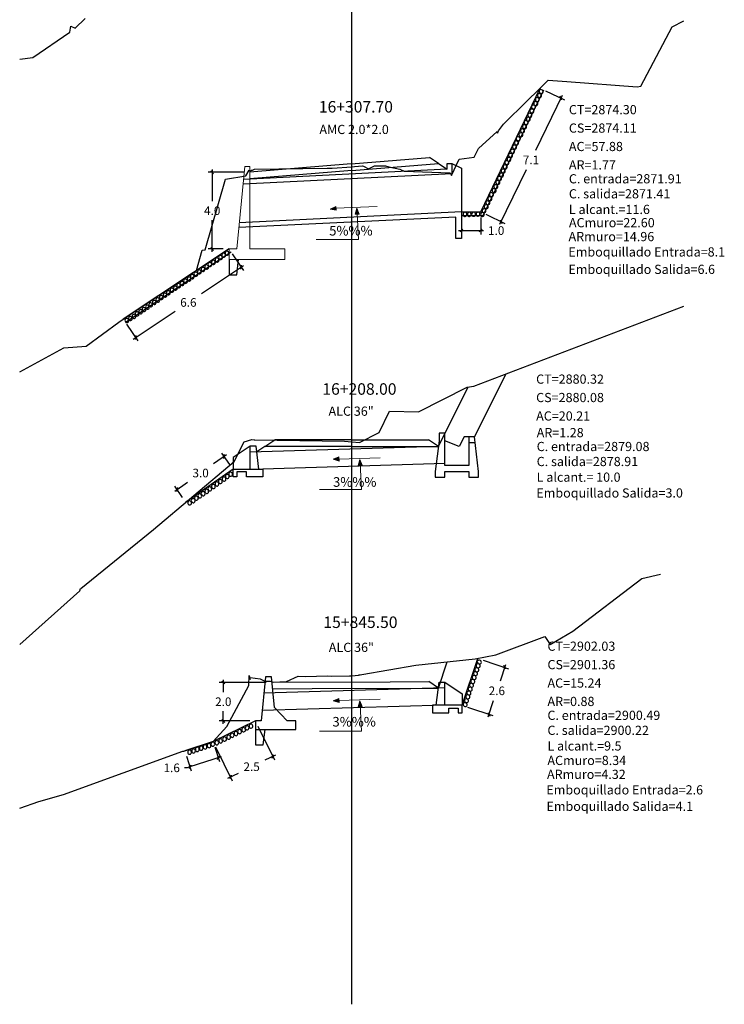
# Model space of a CAD drawing. Units: millimetres. Extents: x 0 to 4587, y -3 to 2256.
# Drawn here: x 2544 to 2581, y 986 to 1037 of the extents above; entities that cross this region are included whole.
import ezdxf

# ---------------------------------------------------------------- set-up
doc = ezdxf.new("R2010")
doc.units = ezdxf.units.MM
doc.header["$PDMODE"] = 35
for name, color, linetype in [('acota', 7, 'Continuous'), ('alas', 5, 'Continuous'), ('CAJA', 5, 'Continuous'), ('cajas', 5, 'Continuous'), ('EJESEC', 251, 'Continuous'), ('ESTACA', 6, 'Continuous'), ('MURO', 108, 'Continuous'), ('PIEDRA', 190, 'Continuous'), ('TERRENO', 34, 'Continuous'), ('TEXTO', 7, 'Continuous'), ('tuberia', 6, 'Continuous')]:
    doc.layers.add(name, color=color, linetype=linetype)
doc.layers.add('Titulo', color=20, linetype='Continuous', lineweight=13)
doc.styles.add('Aidc', font='ARIAL.TTF', dxfattribs={"height": 0.3})
doc.styles.add('Arial_1', font='ARIAL.TTF')
doc.styles.get("Standard").update_dxf_attribs({"font": 'ARIAL.TTF'})
doc.dimstyles.new('acotado', dxfattribs={"dimscale": 3, "dimtxt": 0.15, "dimasz": 0.05, "dimexe": 0.07, "dimexo": 0.1, "dimgap": 0.09, "dimtad": 0, "dimtih": 1, "dimtoh": 1, "dimzin": 0, "dimdsep": 46, "dimtxsty": 'Standard', "dimblk": 'OBLIQUE', "dimcen": 0.09, "dimdle": 0.05, "dimaunit": 1, "dimadec": 4, "dimazin": 0, "dimtfac": 1, "dimtofl": 0, "dimtmove": 0, "dimatfit": 3, "dimldrblk": 'OBLIQUE', "dimfxl": 1, "dimtolj": 1, "dimtzin": 0, "dimarcsym": 0})

# ---------------------------------------------------------------- blocks, each defined once
blk = doc.blocks.new('_Oblique')
at = {"color": 0, "linetype": 'ByBlock', "lineweight": -2}
blk.add_line((-0.5, -0.5), (0.5, 0.5), dxfattribs=at)
blk = doc.blocks.new('*D203')
at = {"layer": 'acota', "color": 0, "lineweight": -2, "transparency": 16777216}
for p, q in [((2554.777, 1014.157), (2554.104, 1013.686)), ((2554.944, 1013.657), (2554.534, 1014.243)), ((2552.074, 1012.265), (2552.747, 1012.736)), ((2552.486, 1011.937), (2552.076, 1012.523))]:
    blk.add_line(p, q, dxfattribs=at)
at = {"layer": 'Defpoints', "color": 0, "transparency": 16777216}
for p in [(2555.116, 1013.411), (2552.197, 1012.351), (2552.658, 1011.691)]:
    blk.add_point(p, dxfattribs=at)
at = {"layer": 'acota', "color": 0, "lineweight": -2, "transparency": 16777216, "xscale": 0.15, "yscale": 0.15, "zscale": 0.15}
for p, rotation in [((2554.655, 1014.071), 34.98706794911149), ((2552.197, 1012.351), 214.9870679491115)]:
    blk.add_blockref('_Oblique', p, dxfattribs=dict(at, rotation=rotation))
at = {"layer": 'acota', "color": 0, "transparency": 16777216, "insert": (2553.426, 1013.211), "char_height": 0.45, "attachment_point": 5}
blk.add_mtext('\\A1;3.0', dxfattribs=at)
blk = doc.blocks.new('*D338')
at = {"layer": 'acota', "color": 0, "lineweight": -2, "transparency": 16777216}
for p, q in [((2556.417, 1000.016), (2557.28, 998.248)), ((2554.21, 998.937), (2555.073, 997.169)), ((2557.323, 998.502), (2556.77, 998.232)), ((2554.847, 997.292), (2555.4, 997.562))]:
    blk.add_line(p, q, dxfattribs=at)
at = {"layer": 'Defpoints', "color": 0, "transparency": 16777216}
for p in [(2556.285, 1000.285), (2554.078, 999.207), (2554.981, 997.358)]:
    blk.add_point(p, dxfattribs=at)
at = {"layer": 'acota', "color": 0, "lineweight": -2, "transparency": 16777216, "xscale": 0.15, "yscale": 0.15, "zscale": 0.15}
for p, rotation in [((2557.188, 998.436), 26.03988920226375), ((2554.981, 997.358), 206.0398892022637)]:
    blk.add_blockref('_Oblique', p, dxfattribs=dict(at, rotation=rotation))
at = {"layer": 'acota', "color": 0, "transparency": 16777216, "insert": (2556.085, 997.897), "char_height": 0.45, "attachment_point": 5}
blk.add_mtext('\\A1;2.5', dxfattribs=at)
blk = doc.blocks.new('*D339')
at = {"layer": 'acota', "color": 0, "lineweight": -2, "transparency": 16777216}
for p, q in [((2554.171, 998.922), (2554.416, 998.168)), ((2552.69, 998.439), (2552.936, 997.686)), ((2554.494, 998.414), (2552.871, 997.885)), ((2552.728, 997.839), (2552.578, 997.839)), ((2552.871, 997.885), (2552.728, 997.839))]:
    blk.add_line(p, q, dxfattribs=at)
at = {"layer": 'Defpoints', "color": 0, "transparency": 16777216}
for p in [(2554.078, 999.207), (2552.597, 998.725), (2552.871, 997.885)]:
    blk.add_point(p, dxfattribs=at)
at = {"layer": 'acota', "color": 0, "lineweight": -2, "transparency": 16777216, "xscale": 0.15, "yscale": 0.15, "zscale": 0.15}
for p, rotation in [((2554.351, 998.368), 18.04116327644529), ((2552.871, 997.885), 198.0411632764453)]:
    blk.add_blockref('_Oblique', p, dxfattribs=dict(at, rotation=rotation))
at = {"layer": 'acota', "color": 0, "transparency": 16777216, "insert": (2551.92, 997.839), "char_height": 0.45, "attachment_point": 5}
blk.add_mtext('\\A1;1.6', dxfattribs=at)
blk = doc.blocks.new('*D340')
at = {"layer": 'acota', "color": 0, "lineweight": -2, "transparency": 16777216}
for p, q in [((2568.157, 1003.448), (2569.472, 1003.009)), ((2569.32, 1003.218), (2569.032, 1002.355)), ((2568.411, 1000.491), (2568.699, 1001.355)), ((2567.342, 1001.006), (2568.657, 1000.567))]:
    blk.add_line(p, q, dxfattribs=at)
at = {"layer": 'Defpoints', "color": 0, "transparency": 16777216}
for p in [(2567.872, 1003.543), (2569.273, 1003.076), (2567.057, 1001.101)]:
    blk.add_point(p, dxfattribs=at)
at = {"layer": 'acota', "color": 0, "lineweight": -2, "transparency": 16777216, "xscale": 0.15, "yscale": 0.15, "zscale": 0.15}
for p, rotation in [((2569.273, 1003.076), 71.55245039006687), ((2568.458, 1000.634), 251.5524503900669)]:
    blk.add_blockref('_Oblique', p, dxfattribs=dict(at, rotation=rotation))
at = {"layer": 'acota', "color": 0, "transparency": 16777216, "insert": (2568.865, 1001.855), "char_height": 0.45, "attachment_point": 5}
blk.add_mtext('\\A1;2.6', dxfattribs=at)
blk = doc.blocks.new('*D337')
at = {"layer": 'acota', "color": 0, "lineweight": -2, "transparency": 16777216}
for p, q in [((2556.845, 1002.285), (2554.397, 1002.285)), ((2554.607, 1002.435), (2554.607, 1001.785)), ((2554.607, 1000.135), (2554.607, 1000.785)), ((2555.985, 1000.285), (2554.397, 1000.285))]:
    blk.add_line(p, q, dxfattribs=at)
at = {"layer": 'Defpoints', "color": 0, "transparency": 16777216}
for p in [(2557.145, 1002.285), (2554.607, 1000.285), (2556.285, 1000.285)]:
    blk.add_point(p, dxfattribs=at)
at = {"layer": 'acota', "color": 0, "lineweight": -2, "transparency": 16777216, "xscale": 0.15, "yscale": 0.15, "zscale": 0.15}
for p, rotation in [((2554.607, 1002.285), 90), ((2554.607, 1000.285), 270)]:
    blk.add_blockref('_Oblique', p, dxfattribs=dict(at, rotation=rotation))
at = {"layer": 'acota', "color": 0, "transparency": 16777216, "insert": (2554.607, 1001.285), "char_height": 0.45, "attachment_point": 5}
blk.add_mtext('\\A1;2.0', dxfattribs=at)
blk = doc.blocks.new('*D341')
at = {"layer": 'acota', "color": 0, "lineweight": -2, "transparency": 16777216}
for p, q in [((2555.074, 1024.645), (2555.66, 1023.764)), ((2555.668, 1024.022), (2553.468, 1022.56)), ((2549.907, 1020.193), (2552.107, 1021.655)), ((2549.562, 1020.982), (2550.148, 1020.101))]:
    blk.add_line(p, q, dxfattribs=at)
at = {"layer": 'Defpoints', "color": 0, "transparency": 16777216}
for p in [(2554.908, 1024.895), (2549.396, 1021.232), (2550.032, 1020.276)]:
    blk.add_point(p, dxfattribs=at)
at = {"layer": 'acota', "color": 0, "lineweight": -2, "transparency": 16777216, "xscale": 0.15, "yscale": 0.15, "zscale": 0.15}
for p, rotation in [((2555.543, 1023.939), 33.60526455228145), ((2550.032, 1020.276), 213.6052645522815)]:
    blk.add_blockref('_Oblique', p, dxfattribs=dict(at, rotation=rotation))
at = {"layer": 'acota', "color": 0, "transparency": 16777216, "insert": (2552.788, 1022.107), "char_height": 0.45, "attachment_point": 5}
blk.add_mtext('\\A1;6.6', dxfattribs=at)
blk = doc.blocks.new('*D342')
at = {"layer": 'acota', "color": 0, "lineweight": -2, "transparency": 16777216}
for p, q in [((2554.031, 1029.045), (2554.031, 1027.395)), ((2555.688, 1028.895), (2553.821, 1028.895)), ((2554.031, 1024.745), (2554.031, 1026.395)), ((2554.608, 1024.895), (2553.821, 1024.895))]:
    blk.add_line(p, q, dxfattribs=at)
at = {"layer": 'Defpoints', "color": 0, "transparency": 16777216}
for p in [(2555.988, 1028.895), (2554.031, 1024.895), (2554.908, 1024.895)]:
    blk.add_point(p, dxfattribs=at)
at = {"layer": 'acota', "color": 0, "lineweight": -2, "transparency": 16777216, "xscale": 0.15, "yscale": 0.15, "zscale": 0.15}
for p, rotation in [((2554.031, 1028.895), 90), ((2554.031, 1024.895), 270)]:
    blk.add_blockref('_Oblique', p, dxfattribs=dict(at, rotation=rotation))
at = {"layer": 'acota', "color": 0, "transparency": 16777216, "insert": (2554.031, 1026.895), "char_height": 0.45, "attachment_point": 5}
blk.add_mtext('\\A1;4.0', dxfattribs=at)
blk = doc.blocks.new('*D571')
at = {"layer": 'acota', "color": 0, "lineweight": -2, "transparency": 16777216}
for p, q in [((2567.023, 1026.536), (2567.023, 1025.645)), ((2568.023, 1026.536), (2568.023, 1025.645)), ((2566.873, 1025.855), (2568.023, 1025.855)), ((2568.023, 1025.855), (2568.173, 1025.855))]:
    blk.add_line(p, q, dxfattribs=at)
at = {"layer": 'Defpoints', "color": 0, "transparency": 16777216}
for p in [(2567.023, 1026.836), (2568.023, 1026.836), (2568.023, 1025.855)]:
    blk.add_point(p, dxfattribs=at)
at = {"layer": 'acota', "color": 0, "lineweight": -2, "transparency": 16777216, "xscale": 0.15, "yscale": 0.15, "zscale": 0.15, "rotation": 180}
blk.add_blockref('_Oblique', (2567.023, 1025.855), dxfattribs=at)
at = {"layer": 'acota', "color": 0, "lineweight": -2, "transparency": 16777216, "xscale": 0.15, "yscale": 0.15, "zscale": 0.15}
blk.add_blockref('_Oblique', (2568.023, 1025.855), dxfattribs=at)
at = {"layer": 'acota', "color": 0, "transparency": 16777216, "insert": (2568.831, 1025.855), "char_height": 0.45, "attachment_point": 5}
blk.add_mtext('\\A1;1.0', dxfattribs=at)
blk = doc.blocks.new('*D572')
at = {"layer": 'acota', "color": 0, "lineweight": -2, "transparency": 16777216}
for p, q in [((2571.396, 1033.146), (2572.386, 1032.669)), ((2572.262, 1032.895), (2570.884, 1030.036)), ((2569.028, 1026.185), (2570.406, 1029.045)), ((2568.293, 1026.706), (2569.282, 1026.229))]:
    blk.add_line(p, q, dxfattribs=at)
at = {"layer": 'Defpoints', "color": 0, "transparency": 16777216}
for p in [(2571.126, 1033.276), (2572.196, 1032.76), (2568.023, 1026.836)]:
    blk.add_point(p, dxfattribs=at)
at = {"layer": 'acota', "color": 0, "lineweight": -2, "transparency": 16777216, "xscale": 0.15, "yscale": 0.15, "zscale": 0.15}
for p, rotation in [((2572.196, 1032.76), 64.27182851633756), ((2569.093, 1026.321), 244.2718285163376)]:
    blk.add_blockref('_Oblique', p, dxfattribs=dict(at, rotation=rotation))
at = {"layer": 'acota', "color": 0, "transparency": 16777216, "insert": (2570.645, 1029.54), "char_height": 0.45, "attachment_point": 5}
blk.add_mtext('\\A1;7.1', dxfattribs=at)

msp = doc.modelspace()

# ---------------------------------------------------------------- hatches: boundary and pattern name
at = {"layer": 'TEXTO', "lineweight": 0}
for points in [[(2560.17766, 1026.9752), (2560.49334, 1026.90995), (2560.46817, 1027.11761)], [(2561.57175, 1027.01551), (2561.48655, 1026.70462), (2561.6954, 1026.71653)], [(2560.33284, 1013.93212), (2560.64111, 1013.83787), (2560.63531, 1014.04698)], [(2561.72282, 1013.92148), (2561.63763, 1013.61058), (2561.84647, 1013.6225)], [(2560.33284, 1001.3376), (2560.64111, 1001.24335), (2560.63531, 1001.45246)], [(2561.72282, 1001.32696), (2561.63763, 1001.01606), (2561.84647, 1001.02798)]]:
    msp.add_hatch(color=0, dxfattribs=at).paths.add_polyline_path(points)

# ---------------------------------------------------------------- linework, layer by layer
at = {"color": 6, "linetype": 'Continuous'}
for p, q in [((2566.27439, 1029.05227), (2555.67042, 1028.51949)), ((2566.27439, 1029.05227), (2566.27439, 1029.35227)), ((2566.27439, 1029.35227), (2566.52439, 1029.35227)), ((2566.52439, 1029.35227), (2566.52439, 1028.81385)), ((2566.52439, 1029.35227), (2567.02286, 1029.10303)), ((2567.02286, 1029.10303), (2567.02286, 1025.43637)), ((2566.52439, 1028.81385), (2555.6452, 1028.26725)), ((2566.72286, 1026.55729), (2555.42019, 1026.01715)), ((2567.02286, 1026.83637), (2555.44394, 1026.25461)), ((2566.72286, 1025.43637), (2566.72286, 1026.55729)), ((2567.02286, 1025.43637), (2566.72286, 1025.43637))]:
    msp.add_line(p, q, dxfattribs=at)
msp.add_line((2567.40739, 1014.79546), (2567.74072, 1014.79546))
at = {"color": 1}
msp.add_lwpolyline([(2567.40739, 1015.09546), (2567.15739, 1015.09546), (2566.90739, 1014.59546), (2566.15739, 1014.89546)], dxfattribs=at)
at = {"layer": 'alas', "color": 5}
for p, q in [((2556.01602, 1013.42044), (2556.01602, 1014.62044)), ((2566.15739, 1001.10094), (2566.15739, 1002.30094))]:
    msp.add_line(p, q, dxfattribs=at)
at = {"layer": 'alas'}
for points in [[(2556.31602, 1014.62044), (2556.01602, 1014.62044), (2555.11602, 1014.02044), (2555.11602, 1013.42044), (2556.01602, 1013.42044), (2556.46602, 1013.42044), (2556.31602, 1014.62044)], [(2565.85739, 1002.30094), (2566.15739, 1002.30094), (2567.05739, 1001.70094), (2567.05739, 1001.10094), (2566.15739, 1001.10094), (2565.70739, 1001.10094), (2565.85739, 1002.30094)]]:
    msp.add_lwpolyline(points, dxfattribs=at)
at = {"layer": 'alas', "color": 1}
for points in [[(2556.46602, 1013.42044), (2556.66602, 1013.42044), (2556.66602, 1013.02044), (2555.81602, 1013.02044), (2555.81602, 1013.27044), (2555.31602, 1013.27044), (2555.31602, 1013.02044), (2555.11602, 1013.02044), (2555.11602, 1013.42044)], [(2565.70739, 1001.10094), (2565.50739, 1001.10094), (2565.50739, 1000.70094), (2566.35739, 1000.70094), (2566.35739, 1000.95094), (2566.85739, 1000.95094), (2566.85739, 1000.70094), (2567.05739, 1000.70094), (2567.05739, 1001.10094)]]:
    msp.add_lwpolyline(points, dxfattribs=at)
at = {"layer": 'CAJA'}
for p, q in [((2561.27223, 1029.32555), (2565.36402, 1029.65959)), ((2565.81989, 1029.35568), (2565.36402, 1029.65959)), ((2561.27226, 1029.32555), (2555.98795, 1028.89478)), ((2561.29989, 1028.98668), (2555.98795, 1028.55365)), ((2561.29989, 1028.98668), (2565.81989, 1029.35568)), ((2565.81989, 1029.35568), (2566.27439, 1029.05227)), ((2567.70739, 1015.09546), (2569.35352, 1018.38772)), ((2565.81989, 1014.59546), (2567.37189, 1017.69946)), ((2556.77989, 1014.59546), (2556.35352, 1014.31147)), ((2556.77989, 1014.59546), (2557.28989, 1014.93546)), ((2561.29989, 1014.59546), (2556.77989, 1014.59546)), ((2561.29989, 1014.93546), (2557.28989, 1014.93546)), ((2561.29989, 1014.93546), (2565.30989, 1014.93546)), ((2561.29989, 1014.59546), (2565.81989, 1014.59546)), ((2565.81989, 1014.59546), (2565.30989, 1014.93546)), ((2565.81989, 1002.00094), (2566.27489, 1003.36494)), ((2561.29771, 1002.31193), (2557.14486, 1002.28526)), ((2561.29771, 1002.31193), (2565.31474, 1002.33771)), ((2565.81989, 1002.00094), (2565.31474, 1002.33771)), ((2561.29989, 1001.97194), (2557.17884, 1001.94547)), ((2561.29989, 1001.97194), (2565.81989, 1002.00094))]:
    msp.add_line(p, q, dxfattribs=at)
at = {"layer": 'cajas'}
msp.add_lwpolyline([(2567.70739, 1015.09546), (2567.40739, 1015.09546), (2567.40739, 1013.59546), (2566.15739, 1013.59546), (2566.15739, 1015.29546), (2565.85739, 1015.29546), (2565.85739, 1014.89546), (2565.65739, 1013.29546), (2565.65739, 1012.99546), (2566.15739, 1012.99546), (2566.15739, 1013.29546), (2567.40739, 1013.29546), (2567.40739, 1012.99546), (2567.90739, 1012.99546), (2567.90739, 1013.29546), (2567.70739, 1015.09546)], dxfattribs=at)
at = {"layer": 'EJESEC', "linetype": 'Continuous', "ltscale": 5}
msp.add_line((2561.29989, 985.50739), (2561.29989, 1088.66239), dxfattribs=at)
at = {"layer": 'MURO'}
for points in [[(2554.90795, 1024.34478), (2554.90795, 1023.54478), (2555.30795, 1023.54478), (2555.40795, 1024.34478)], [(2556.28486, 999.83526), (2556.28486, 999.03526), (2556.68486, 999.03526), (2556.78486, 999.83526)]]:
    msp.add_lwpolyline(points, dxfattribs=at)
at = {"layer": 'MURO', "color": 4}
msp.add_lwpolyline([(2556.28486, 999.83526), (2558.38486, 999.83526), (2558.38486, 1000.28526), (2557.93486, 1000.28526), (2557.27486, 1000.98526), (2557.11486, 1002.58526), (2556.81486, 1002.58526), (2556.58486, 1000.28526), (2556.28486, 1000.28526), (2556.28486, 999.83526)], dxfattribs=at)
at = {"layer": 'PIEDRA', "color": 190}
for p, q in [((2568.02286, 1026.83637), (2571.12603, 1033.27618)), ((2568.1485, 1026.63637), (2571.30621, 1033.18936)), ((2567.02286, 1026.83637), (2568.02286, 1026.83637)), ((2567.02286, 1026.63637), (2568.1485, 1026.63637)), ((2554.90795, 1024.89478), (2549.39634, 1021.23214)), ((2555.01865, 1024.7282), (2549.50704, 1021.06557)), ((2555.11602, 1013.41147), (2552.65818, 1011.6913)), ((2567.05739, 1001.10094), (2567.87205, 1003.54312)), ((2556.28486, 1000.28526), (2554.07789, 999.20694)), ((2554.07789, 999.20694), (2552.59737, 998.72472))]:
    msp.add_line(p, q, dxfattribs=at)
at = {"layer": 'PIEDRA', "color": 190, "extrusion": (0, 0, -1)}
for centre, major_axis in [((2571.17626, 1033.10336), (-0.08601, 0.06866)), ((2570.89103, 1032.47777), (-0.08601, 0.06866)), ((2570.97595, 1032.68396), (-0.08601, 0.06866)), ((2571.09104, 1032.89387), (-0.08601, 0.06866)), ((2570.69472, 1032.08398), (-0.08601, 0.06866)), ((2570.78025, 1032.29896), (-0.08601, 0.06866)), ((2570.38898, 1031.48516), (-0.08601, 0.06866)), ((2570.50668, 1031.66162), (-0.08601, 0.06866)), ((2570.5916, 1031.86782), (-0.08601, 0.06866)), ((2570.20033, 1031.05401), (-0.08601, 0.06866)), ((2570.30346, 1031.27018), (-0.08601, 0.06866)), ((2569.88828, 1030.42623), (-0.08601, 0.06866)), ((2569.9738, 1030.64121), (-0.08601, 0.06866)), ((2570.11541, 1030.84782), (-0.08601, 0.06866)), ((2569.68758, 1029.9906), (-0.08601, 0.06866)), ((2569.78515, 1030.21007), (-0.08601, 0.06866)), ((2569.38875, 1029.38944), (-0.08601, 0.06866)), ((2569.49953, 1029.56825), (-0.08601, 0.06866)), ((2569.58445, 1029.77444), (-0.08601, 0.06866)), ((2569.20009, 1028.95829), (-0.08601, 0.06866)), ((2569.30322, 1029.17446), (-0.08601, 0.06866)), ((2568.91196, 1028.36066), (-0.08601, 0.06866)), ((2568.99748, 1028.57564), (-0.08601, 0.06866)), ((2569.11518, 1028.7521), (-0.08601, 0.06866)), ((2568.72391, 1027.9383), (-0.08601, 0.06866)), ((2568.80883, 1028.14449), (-0.08601, 0.06866)), ((2568.39365, 1027.30055), (-0.08601, 0.06866)), ((2568.49678, 1027.51671), (-0.08601, 0.06866)), ((2568.5823, 1027.73169), (-0.08601, 0.06866)), ((2568.19614, 1026.88409), (0.06939, 0.08542)), ((2568.30873, 1027.09435), (-0.08601, 0.06866)), ((2567.20564, 1026.69944), (0.03074, 0.10568)), ((2567.42864, 1026.69944), (0.03074, 0.10568)), ((2567.65163, 1026.70779), (0.03074, 0.10568)), ((2567.88299, 1026.71057), (0.03074, 0.10568)), ((2568.11713, 1026.69144), (0.03074, 0.10568)), ((2554.09433, 1024.19603), (-0.02913, 0.10614)), ((2554.28116, 1024.32018), (-0.02913, 0.10614)), ((2554.46465, 1024.44542), (-0.02913, 0.10614)), ((2554.63068, 1024.56765), (-0.02913, 0.10614)), ((2554.80274, 1024.67376), (-0.02913, 0.10614)), ((2553.36363, 1023.70058), (-0.02913, 0.10614)), ((2553.54613, 1023.82831), (-0.02913, 0.10614)), ((2553.74118, 1023.95438), (-0.02913, 0.10614)), ((2553.90967, 1024.08291), (-0.02913, 0.10614)), ((2552.64022, 1023.20934), (-0.02913, 0.10614)), ((2552.8257, 1023.32633), (-0.02913, 0.10614)), ((2552.99331, 1023.45119), (-0.02913, 0.10614)), ((2553.18014, 1023.57535), (-0.02913, 0.10614)), ((2551.92965, 1022.7415), (-0.02913, 0.10614)), ((2552.1142, 1022.85266), (-0.02913, 0.10614)), ((2552.28269, 1022.98119), (-0.02913, 0.10614)), ((2552.46446, 1023.09646), (-0.02913, 0.10614)), ((2551.19647, 1022.23302), (-0.02913, 0.10614)), ((2551.37897, 1022.36074), (-0.02913, 0.10614)), ((2551.57402, 1022.48682), (-0.02913, 0.10614)), ((2551.74444, 1022.61236), (-0.02913, 0.10614)), ((2550.29994, 1021.62248), (-0.02913, 0.10614)), ((2550.47571, 1021.73536), (-0.02913, 0.10614)), ((2550.65854, 1021.85877), (-0.02913, 0.10614)), ((2550.82615, 1021.98363), (-0.02913, 0.10614)), ((2551.01298, 1022.10779), (-0.02913, 0.10614)), ((2549.58199, 1021.16022), (-0.02913, 0.10614)), ((2549.76513, 1021.26752), (-0.02913, 0.10614)), ((2549.94968, 1021.37868), (-0.02913, 0.10614)), ((2550.11817, 1021.50721), (-0.02913, 0.10614)), ((2554.64834, 1012.89922), (-0.03095, 0.10562)), ((2554.81458, 1013.03064), (-0.03095, 0.10562)), ((2554.99312, 1013.14776), (-0.03095, 0.10562)), ((2553.90926, 1012.3832), (-0.03095, 0.10562)), ((2554.09392, 1012.51056), (-0.03095, 0.10562)), ((2554.27523, 1012.63894), (-0.03095, 0.10562)), ((2554.45549, 1012.7698), (-0.03095, 0.10562)), ((2553.20686, 1011.901), (-0.03095, 0.10562)), ((2553.38662, 1012.01939), (-0.03095, 0.10562)), ((2553.56041, 1012.13529), (-0.03095, 0.10562)), ((2553.74383, 1012.25546), (-0.03095, 0.10562)), ((2552.85801, 1011.65525), (-0.03095, 0.10562)), ((2553.04062, 1011.76958), (-0.03095, 0.10562)), ((2567.88657, 1003.15664), (-0.09099, 0.06191)), ((2567.95335, 1003.35526), (-0.09099, 0.06191)), ((2567.75122, 1002.75123), (-0.09099, 0.06191)), ((2567.81769, 1002.94946), (-0.09099, 0.06191)), ((2567.5479, 1002.14365), (-0.09099, 0.06191)), ((2567.61437, 1002.34187), (-0.09099, 0.06191)), ((2567.68325, 1002.54906), (-0.09099, 0.06191)), ((2567.41224, 1001.73785), (-0.09099, 0.06191)), ((2567.48112, 1001.94504), (-0.09099, 0.06191)), ((2567.20922, 1001.13119), (-0.09099, 0.06191)), ((2567.2781, 1001.33837), (-0.09099, 0.06191)), ((2567.34576, 1001.53963), (-0.09099, 0.06191)), ((2555.07038, 999.53742), (-0.01284, 0.10931)), ((2555.266, 999.62301), (-0.01284, 0.10931)), ((2555.45473, 999.72932), (-0.01284, 0.10931)), ((2555.66651, 999.82465), (-0.01284, 0.10931)), ((2555.8524, 999.92639), (-0.01284, 0.10931)), ((2556.04802, 1000.01199), (-0.01284, 0.10931)), ((2554.06041, 999.0739), (-0.0014, 0.11005)), ((2554.27252, 999.1469), (-0.0014, 0.11005)), ((2554.47308, 999.24151), (-0.01284, 0.10931)), ((2554.6727, 999.34035), (-0.01284, 0.10931)), ((2554.88449, 999.43567), (-0.01284, 0.10931)), ((2552.8521, 998.65555), (-0.0014, 0.11005)), ((2553.05873, 998.71654), (-0.0014, 0.11005)), ((2553.25419, 998.7984), (-0.0014, 0.11005)), ((2553.45917, 998.86408), (-0.0014, 0.11005)), ((2553.65773, 998.92896), (-0.0014, 0.11005)), ((2553.86672, 998.99537), (-0.0014, 0.11005))]:
    msp.add_ellipse(centre, major_axis=major_axis, ratio=0.89301228, start_param=-1.57079633, end_param=4.71238898, dxfattribs=at)
at = {"layer": 'TERRENO'}
for p, q in [((2546.88289, 1036.40124), (2547.41389, 1036.90824)), ((2577.99689, 1036.48568), (2578.60239, 1036.79264)), ((2544.67489, 1034.87824), (2546.61489, 1036.20524)), ((2546.61489, 1036.20524), (2546.66789, 1036.51224)), ((2546.66789, 1036.51224), (2546.88289, 1036.40124)), ((2576.37689, 1033.38668), (2577.84789, 1036.17668)), ((2577.84789, 1036.17668), (2577.99689, 1036.48568)), ((2543.99739, 1034.79611), (2544.67489, 1034.87824)), ((2571.03989, 1033.18868), (2571.54589, 1033.70268)), ((2571.54589, 1033.70268), (2572.50889, 1033.62468)), ((2572.50889, 1033.62468), (2576.18089, 1033.34268)), ((2570.44589, 1032.62768), (2571.03989, 1033.18868)), ((2576.18089, 1033.34268), (2576.37689, 1033.38668)), ((2569.20589, 1031.40268), (2570.44589, 1032.62768)), ((2567.90589, 1030.13768), (2568.88589, 1031.02868)), ((2568.88589, 1031.02868), (2568.89289, 1030.93168)), ((2568.89289, 1030.93168), (2568.94789, 1031.06168)), ((2568.94789, 1031.06168), (2569.20589, 1031.40268)), ((2567.68089, 1029.68568), (2567.90589, 1030.13768)), ((2566.49489, 1028.71868), (2566.90889, 1029.57868)), ((2566.90889, 1029.57868), (2567.68089, 1029.68568)), ((2555.78889, 1028.70868), (2555.96289, 1028.99568)), ((2555.96289, 1028.99568), (2556.03189, 1028.94168)), ((2556.03189, 1028.94168), (2556.06789, 1029.00168)), ((2556.06789, 1029.00168), (2556.09089, 1029.00668)), ((2556.09089, 1029.00668), (2556.12589, 1029.00368)), ((2556.12589, 1029.00368), (2556.23889, 1029.06268)), ((2556.23889, 1029.06268), (2560.01889, 1029.09968)), ((2560.01889, 1029.09968), (2560.26689, 1029.10668)), ((2560.26689, 1029.10668), (2560.27089, 1029.10668)), ((2560.27089, 1029.10668), (2560.27389, 1029.10668)), ((2560.27389, 1029.10668), (2561.29989, 1029.17768)), ((2561.29989, 1029.17768), (2561.44989, 1029.18768)), ((2561.44989, 1029.18768), (2561.86689, 1029.22168)), ((2561.86689, 1029.22168), (2561.92089, 1029.21168)), ((2561.92089, 1029.21168), (2562.16789, 1029.07468)), ((2562.16789, 1029.07468), (2562.48489, 1029.23368)), ((2562.48489, 1029.23368), (2563.05389, 1029.22168)), ((2563.05389, 1029.22168), (2563.23289, 1029.17068)), ((2563.23289, 1029.17068), (2563.81189, 1029.05168)), ((2563.81189, 1029.05168), (2564.02689, 1028.95668)), ((2564.02689, 1028.95668), (2566.43589, 1028.86968)), ((2553.66368, 1024.84368), (2554.72089, 1028.54068)), ((2554.72089, 1028.54068), (2555.78889, 1028.70868)), ((2566.43589, 1028.86968), (2566.49489, 1028.71868)), ((2553.20789, 1023.77768), (2553.50012, 1024.84068)), ((2553.50012, 1024.84068), (2553.66368, 1024.84368)), ((2551.50989, 1022.64268), (2553.20789, 1023.77768)), ((2550.22589, 1021.78868), (2551.21789, 1022.45768)), ((2551.21789, 1022.45768), (2551.29889, 1022.50268)), ((2551.29889, 1022.50268), (2551.50989, 1022.64268)), ((2549.16389, 1021.07468), (2550.18689, 1021.76768)), ((2550.18689, 1021.76768), (2550.21389, 1021.77768)), ((2550.21389, 1021.77768), (2550.22589, 1021.78868)), ((2567.65789, 1017.74046), (2578.60239, 1021.91818)), ((2547.46089, 1019.82568), (2549.16389, 1021.07468)), ((2543.99739, 1018.48693), (2546.29189, 1019.73768)), ((2546.29189, 1019.73768), (2547.46089, 1019.82568)), ((2564.77989, 1016.40046), (2567.32189, 1017.69246)), ((2567.32189, 1017.69246), (2567.65789, 1017.74046)), ((2562.73989, 1015.31746), (2563.26289, 1016.44046)), ((2563.26289, 1016.44046), (2564.77989, 1016.40046)), ((2561.71189, 1014.80846), (2562.73989, 1015.31746)), ((2555.17289, 1013.81646), (2555.70289, 1014.84246)), ((2555.70289, 1014.84246), (2556.10089, 1014.95446)), ((2556.10089, 1014.95446), (2556.22389, 1014.94646)), ((2556.22389, 1014.94646), (2556.25889, 1014.94946)), ((2556.25889, 1014.94946), (2560.92089, 1014.86746)), ((2560.92089, 1014.86746), (2561.29989, 1014.83946)), ((2561.29989, 1014.83946), (2561.71189, 1014.80846)), ((2550.96389, 1010.25946), (2555.17289, 1013.81646)), ((2547.18889, 1007.19046), (2550.96389, 1010.25946)), ((2576.41689, 1007.70794), (2577.38689, 1007.93094)), ((2572.82189, 1004.97294), (2576.41689, 1007.70794)), ((2543.99739, 1004.26347), (2547.13089, 1007.06246)), ((2547.13089, 1007.06246), (2547.16189, 1007.18846)), ((2547.16189, 1007.18846), (2547.18889, 1007.19046)), ((2571.63589, 1004.27794), (2572.82189, 1004.97294)), ((2568.81789, 1003.72394), (2571.37089, 1004.67894)), ((2571.37089, 1004.67894), (2571.63589, 1004.27794)), ((2564.63889, 1003.19494), (2567.72989, 1003.51594)), ((2567.72989, 1003.51594), (2568.81789, 1003.72394)), ((2561.83489, 1002.69794), (2564.63889, 1003.19494)), ((2555.93089, 1002.12394), (2555.95089, 1002.65194)), ((2555.95089, 1002.65194), (2556.00289, 1002.45294)), ((2556.00289, 1002.45294), (2556.00789, 1002.54694)), ((2556.00789, 1002.54694), (2556.52589, 1002.47894)), ((2556.52589, 1002.47894), (2556.76989, 1002.36294)), ((2556.76989, 1002.36294), (2557.05289, 1002.36394)), ((2557.05289, 1002.36394), (2557.21289, 1002.31094)), ((2557.21289, 1002.31094), (2557.89589, 1002.34294)), ((2557.89589, 1002.34294), (2558.51289, 1002.62394)), ((2558.51289, 1002.62394), (2558.89089, 1002.60494)), ((2558.89089, 1002.60494), (2560.04389, 1002.64194)), ((2560.04389, 1002.64194), (2560.23389, 1002.61894)), ((2560.23389, 1002.61894), (2561.18789, 1002.63294)), ((2561.18789, 1002.63294), (2561.29989, 1002.64194)), ((2561.29989, 1002.64194), (2561.66289, 1002.67094)), ((2561.66289, 1002.67094), (2561.68689, 1002.68594)), ((2561.68689, 1002.68594), (2561.73489, 1002.68194)), ((2561.73489, 1002.68194), (2561.83489, 1002.69794)), ((2554.79319, 999.99905), (2555.93089, 1002.12394)), ((2554.07789, 999.20694), (2554.79319, 999.99905)), ((2553.80889, 999.11194), (2553.90889, 999.14494)), ((2553.90889, 999.14494), (2553.91289, 999.15494)), ((2553.91289, 999.15494), (2553.93089, 999.15994)), ((2553.93089, 999.15994), (2554.07789, 999.20694)), ((2546.27389, 996.44194), (2552.50489, 998.71594)), ((2552.50489, 998.71594), (2552.54489, 998.70794)), ((2552.54489, 998.70794), (2553.80889, 999.11194)), ((2543.99739, 995.73736), (2544.99889, 996.08794)), ((2544.99889, 996.08794), (2546.27389, 996.44194))]:
    msp.add_line(p, q, dxfattribs=at)
at = {"layer": 'TEXTO', "color": 0, "lineweight": 0}
for p, q in [((2560.48076, 1027.01378), (2562.62343, 1027.10412)), ((2561.58006, 1026.75887), (2561.64804, 1025.38328)), ((2561.64804, 1025.38328), (2559.45721, 1025.38328)), ((2560.63821, 1013.94243), (2562.7818, 1014.00769)), ((2561.73671, 1013.72471), (2561.80469, 1012.34913)), ((2561.80469, 1012.34913), (2559.61386, 1012.34913)), ((2560.63821, 1001.3479), (2562.7818, 1001.41317)), ((2561.73671, 1001.13019), (2561.80469, 999.75461)), ((2561.80469, 999.75461), (2559.61386, 999.75461))]:
    msp.add_line(p, q, dxfattribs=at)
for points in [[(2560.17766, 1026.9752), (2560.46817, 1027.11761), (2560.49334, 1026.90995)], [(2561.57175, 1027.01551), (2561.6954, 1026.71653), (2561.48655, 1026.70462)], [(2560.33284, 1013.93212), (2560.63531, 1014.04698), (2560.64111, 1013.83787)], [(2561.72282, 1013.92148), (2561.84647, 1013.6225), (2561.63763, 1013.61058)], [(2560.33284, 1001.3376), (2560.63531, 1001.45246), (2560.64111, 1001.24335)], [(2561.72282, 1001.32696), (2561.84647, 1001.02798), (2561.63763, 1001.01606)]]:
    msp.add_lwpolyline(points, close=True, dxfattribs=at)
at = {"layer": 'Titulo', "color": 4, "linetype": 'ByBlock'}
msp.add_lwpolyline([(2554.90795, 1024.34478), (2557.80795, 1024.34478), (2557.80795, 1024.89478), (2555.98795, 1024.89478), (2555.98795, 1029.19478), (2555.73795, 1029.19478), (2555.30795, 1024.89478), (2554.90795, 1024.89478), (2554.90795, 1024.34478)], dxfattribs=at)
at = {"layer": 'tuberia', "color": 6}
for p, q in [((2565.81989, 1014.59546), (2556.01602, 1014.30135)), ((2566.15739, 1013.70518), (2556.66602, 1013.42044)), ((2566.15739, 1002.01107), (2556.72916, 1001.72822)), ((2566.15739, 1001.10094), (2556.63983, 1000.83492))]:
    msp.add_line(p, q, dxfattribs=at)

# ---------------------------------------------------------------- texts
at = {"layer": 'ESTACA'}
for s, p in [('16+307.70', (2559.58842, 1032.00927)), ('16+208.00', (2559.77273, 1017.29323)), ('15+845.50', (2559.82585, 1005.13124))]:
    msp.add_text(s, height=0.6, dxfattribs=at).set_placement(p)
at = {"layer": 'ESTACA', "color": 7, "style": 'Arial_1'}
for s, p in [('AMC 2.0*2.0', (2559.61633, 1030.88784)), ('ALC 36"', (2560.10617, 1003.88022))]:
    msp.add_text(s, height=0.48, dxfattribs=at).set_placement(p)
at = {"layer": 'ESTACA', "color": 7}
msp.add_text('ALC 36"', height=0.48, dxfattribs=at).set_placement((2560.09246, 1016.19673))
at = {"layer": 'TEXTO'}
for s, p in [('CT=2874.30', (2572.61953, 1031.91885)), ('CS=2874.11', (2572.61953, 1030.95885)), ('AC=57.88', (2572.61953, 1029.99885)), ('AR=1.77', (2572.61953, 1029.03885)), ('C. entrada=2871.91', (2572.61953, 1028.31497)), ('C. salida=2871.41', (2572.61953, 1027.53262)), ('L alcant.=11.6', (2572.61953, 1026.71732)), ('ACmuro=22.60', (2572.623, 1026.02593)), ('ARmuro=14.96', (2572.60146, 1025.30051)), ('Emboquillado Entrada=8.1', (2572.59313, 1024.50143)), ('Emboquillado Salida=6.6', (2572.59625, 1023.59196)), ('CT=2880.32', (2570.91239, 1017.86804)), ('CS=2880.08', (2570.91239, 1016.90804)), ('AC=20.21', (2570.91239, 1015.94804)), ('AR=1.28', (2570.94252, 1015.07839)), ('C. entrada=2879.08', (2570.94252, 1014.35452)), ('C. salida=2878.91', (2570.94252, 1013.57216)), ('L alcant.= 10.0', (2570.94252, 1012.75686)), ('Emboquillado Salida=3.0', (2570.9233, 1011.9319)), ('CT=2902.03', (2571.50298, 1003.94115)), ('CS=2901.36', (2571.50298, 1002.98115)), ('AC=15.24', (2571.50298, 1002.02115)), ('AR=0.88', (2571.50298, 1001.06115)), ('C. entrada=2900.49', (2571.50298, 1000.33727)), ('C. salida=2900.22', (2571.50298, 999.55492)), ('L alcant.=9.5', (2571.50298, 998.73962)), ('ACmuro=8.34', (2571.49957, 997.98461)), ('ARmuro=4.32', (2571.47803, 997.25918)), ('Emboquillado Entrada=2.6', (2571.44452, 996.45053)), ('Emboquillado Salida=4.1', (2571.4516, 995.59247))]:
    msp.add_text(s, height=0.48, dxfattribs=at).set_placement(p)
at = {"layer": 'TEXTO', "color": 7, "style": 'Aidc'}
for s, p in [('5%%% ', (2560.12721, 1025.59729)), ('3%%% ', (2560.29576, 999.99127))]:
    msp.add_text(s, height=0.5, dxfattribs=at).set_placement(p)
at = {"layer": 'TEXTO', "style": 'Aidc'}
msp.add_text('3%%% ', height=0.5, dxfattribs=at).set_placement((2560.32782, 1012.49416))

# ---------------------------------------------------------------- dimensions: what is measured, and where the dimension line sits
at = {"layer": 'acota'}
for p1, p2, distance, picture, middle in [((2568.02286, 1026.83637), (2571.12603, 1033.27618), -1.18823, '*D572', (2570.64488, 1029.54046)), ((2554.90795, 1024.89478), (2549.39634, 1021.23214), 1.14796, '*D341', (2552.78751, 1022.10736)), ((2555.11602, 1013.41147), (2552.65818, 1011.6913), -0.80475, '*D203', (2553.42567, 1013.2107)), ((2567.05739, 1001.10094), (2567.87205, 1003.54312), -1.47653, '*D340', (2568.86538, 1001.8548)), ((2556.28486, 1000.28526), (2554.07789, 999.20694), 2.05787, '*D338', (2556.08477, 997.89713)), ((2554.07789, 999.20694), (2552.59737, 998.72472), 0.88271, '*D339', (2551.91982, 997.83895))]:
    dim = msp.add_aligned_dim(p1=p1, p2=p2, distance=distance, dimstyle='acotado', override={"dimdec": 1}, dxfattribs=at)
    dim.commit()
    dim.dimension.update_dxf_attribs({"geometry": picture, "text_midpoint": middle})
for base, p1, p2, picture, middle in [((2554.03134, 1024.89478), (2555.98795, 1028.89478), (2554.90795, 1024.89478), '*D342', (2554.03134, 1026.89478)), ((2554.6066, 1000.28526), (2557.14489, 1002.28497), (2556.28486, 1000.28526), '*D337', (2554.6066, 1001.28511))]:
    dim = msp.add_linear_dim(base=base, p1=p1, p2=p2, angle=90, dimstyle='acotado', override={"dimdec": 1}, dxfattribs=at)
    dim.commit()
    dim.dimension.update_dxf_attribs({"geometry": picture, "text_midpoint": middle})
dim = msp.add_linear_dim(base=(2568.02286, 1025.85548), p1=(2567.02286, 1026.83637), p2=(2568.02286, 1026.83637), angle=0, dimstyle='acotado', override={"dimdec": 1}, dxfattribs=at)
dim.commit()
dim.dimension.update_dxf_attribs({"geometry": '*D571', "text_midpoint": (2568.83055, 1025.85548), "dimtype": 161})

doc.saveas('drawing.dxf')
